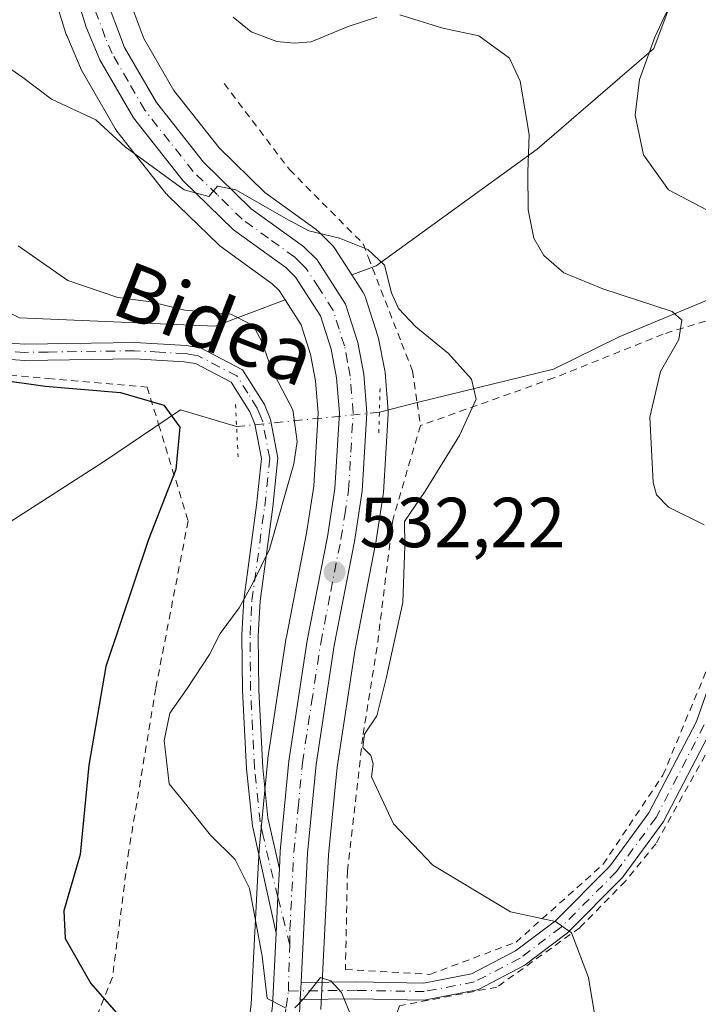
# Model space of a CAD drawing. Units: metres. Extents: x 613425 to 616851, y 4780268 to 4782644.
# Drawn here: x 615711 to 615807, y 4780383 to 4780522 of the extents above; entities that cross this region are included whole.
import ezdxf
from ezdxf.enums import TextEntityAlignment as Align

# ---------------------------------------------------------------- set-up
doc = ezdxf.new("R2010")
doc.units = ezdxf.units.M
doc.header["$MEASUREMENT"] = 0
for name, pattern in [('DGN Style 2', [1.6480167562047852, 0.988810053722871, -0.6592067024819142]), ('DGN Style 4', [2.6384748266838614, 1.318413404963828, -0.6592067024819142, 0.001648016756204785, -0.6592067024819142]), ('DGN Style 5', [1.1536117293433497, 0.4944050268614355, -0.6592067024819142])]:
    doc.linetypes.add(name, pattern=pattern)
for name, color, linetype, lineweight in [('Alambrada', 7, 'DGN Style 2', 0), ('Arbolado forestal CxS', 92, 'Continuous', 0), ('Camino Cxs', 7, 'Continuous', 0), ('Camino eje', 30, 'DGN Style 4', 13), ('Carretera de calzada única Cxs', 7, 'Continuous', 13), ('Carretera de calzada única eje', 7, 'DGN Style 4', 0), ('Corriente natural lineal', 142, 'Continuous', 13), ('Corriente natural lineal oculto', 9, 'DGN Style 4', 13), ('Curva de nivel maestra', 30, 'Continuous', 30), ('Curva de nivel normal', 30, 'Continuous', 0), ('Núcleo urbano CxS', 7, 'Continuous', 0), ('Pista no pavimentada Cxs', 111, 'Continuous', 0), ('Pista no pavimentada eje', 91, 'DGN Style 4', 0), ('Prado CxS', 92, 'Continuous', 0), ('Puente lineal', 2, 'DGN Style 5', 0), ('Punto de cota en terreno', 7, 'Continuous', 0), ('Rótulo de punto de cota en terreno', 7, 'Continuous', 0), ('Texto cartográfico', 7, 'Continuous', 0)]:
    doc.layers.add(name, color=color, linetype=linetype, lineweight=lineweight)
doc.styles.add('Style-Arial', font='txt')

# ---------------------------------------------------------------- blocks, each defined once
blk = doc.blocks.new('*U9')
at = {"layer": 'Prado CxS', "color": 92, "linetype": 'Continuous', "lineweight": 0}
for points in [[(615688.6656999999, 4780536.0781, 532.8380999999936), (615685.1403000001, 4780516.6459, 532.548299999995), (615678.1162999999, 4780492.764900001, 526.5820999999996), (615696.0789000001, 4780487.597899999, 528.0350999999937), (615710.9027000006, 4780480.1829, 527.2122999999992), (615738.6391000003, 4780479.003900001, 529.3340999999928), (615748.5588999996, 4780482.7235, 533.3071000000054), (615750.8322999999, 4780479.1909, 532.7881000000052), (615752.1675000006, 4780474.999299999, 532.3190999999933), (615752.8825000003, 4780471.278100001, 531.9486999999936), (615753.2430999996, 4780466.700300001, 531.5877000000038), (615752.6337000001, 4780456.348300001, 530.793399999995), (615751.6042999999, 4780449.696900001, 531.2007000000012), (615748.7407000001, 4780435.017899999, 531.3172999999952), (615748.7242999999, 4780434.921499999, 531.3142999999982), (615746.1243000003, 4780417.841499999, 530.9290000000037), (615746.1039000005, 4780417.678500001, 530.9229999999952), (615744.8739, 4780404.9385, 530.4792000000016), (615744.8640999999, 4780404.806500001, 530.4744000000064), (615744.7341, 4780402.313899999, 530.3861999999936), (615744.2739000004, 4780393.1897, 529.8536000000023), (615743.7697000002, 4780382.999700001, 529.3834000000061), (615741.9836999997, 4780369.3749, 527.8114999999962)], [(615753.6262999997, 4780382.2301, 530.0405000000028), (615754.7229000004, 4780404.141100001, 531.9257999999973), (615755.9183, 4780416.540300001, 533.2679000000062), (615758.4663000006, 4780433.2861, 532.7275999999983), (615761.3393000001, 4780447.9615, 533.1377999999969), (615761.3548999997, 4780448.0515, 533.1364999999934), (615762.4549000004, 4780455.161499999, 533.0377000000008), (615762.4848999997, 4780455.442700001, 533.0371000000014), (615763.1448999997, 4780466.582699999, 533.1101000000053), (615763.1501000002, 4780466.7601, 533.111699999994), (615763.1407000005, 4780466.996099999, 533.1122000000032), (615762.7106999997, 4780472.4461, 533.3383999999933), (615762.6699000001, 4780472.755899999, 533.3549999999959), (615761.7953000005, 4780477.2707, 533.6827000000048), (615761.7078999998, 4780477.612500001, 533.7170999999944), (615759.9678999997, 4780483.0625, 534.3415999999997), (615759.8236999996, 4780483.429300001, 534.366200000004), (615759.6325000003, 4780483.7741, 534.3828999999969), (615758.0241, 4780486.272700001, 534.4415000000008), (615761.4457, 4780487.5557, 535.0200999999943), (615784.2516999999, 4780504.090700001, 540.3317999999999), (615800.7865000004, 4780518.344699999, 544.9195000000036), (615805.9175000006, 4780532.0285, 545.1349000000046), (615812.1892999997, 4780538.3005, 546.8245000000024)]]:
    blk.add_polyline3d(points, dxfattribs=at)
blk = doc.blocks.new('*U17')
at = {"layer": 'Arbolado forestal CxS', "color": 92, "linetype": 'Continuous', "lineweight": 0}
for points in [[(615812.1892999997, 4780538.3005, 546.8245000000024), (615805.9175000006, 4780532.0285, 545.1349000000046), (615800.7865000004, 4780518.344699999, 544.9195000000036), (615784.2516999999, 4780504.090700001, 540.3317999999999), (615761.4457, 4780487.5557, 535.0200999999943), (615758.0241, 4780486.272700001, 534.4415000000008), (615755.6025, 4780490.0341, 535.2819000000018), (615755.3783, 4780490.338500001, 535.3772000000026), (615755.1845000006, 4780490.5483, 535.4428999999947), (615753.2845000001, 4780492.418299999, 536.0234999999957), (615753.1085000001, 4780492.578299999, 536.0703000000067), (615752.9358999999, 4780492.7127, 536.107799999998), (615745.6747000003, 4780497.953700001, 536.4804000000004), (615739.2040999997, 4780504.2521, 536.1389999999956), (615732.7988999998, 4780512.378699999, 535.4811000000045), (615728.5231, 4780519.7643, 536.4418000000006), (615725.8343000002, 4780526.9847, 537.321100000001), (615724.0623000005, 4780535.7871, 538.0813000000053), (615723.1145000001, 4780543.197100001, 538.0485999999946), (615723.2955, 4780551.1479, 538.4554999999964), (615724.5314999997, 4780560.460899999, 538.8733000000066), (615727.4382999997, 4780575.143300001, 538.9870999999986), (615735.7138999999, 4780608.1165, 539.9336999999941)], [(615716.3145000003, 4780524.312100001, 536.0878999999986), (615717.5044999998, 4780520.472100001, 535.9189999999944), (615717.5510999998, 4780520.334100001, 535.915599999993), (615717.6070999998, 4780520.191299999, 535.9128000000055), (615719.5571, 4780515.581300001, 535.7942000000039), (615719.7220999999, 4780515.2499, 535.7832999999955), (615724.4823000003, 4780507.009500001, 535.1465000000027), (615724.7241000002, 4780506.652899999, 535.1346000000049), (615731.7241000002, 4780497.7729, 535.0295999999944), (615731.7818999998, 4780497.7017, 535.0273000000016), (615731.9890999999, 4780497.478900001, 535.0224000000017), (615739.1491, 4780490.5189, 534.6921000000002), (615739.3117000004, 4780490.371900001, 534.6803000000073), (615739.4848999997, 4780490.2371, 534.6689000000042), (615746.7282999996, 4780485.011700001, 533.6527999999962), (615747.7072999999, 4780484.046900001, 533.5048999999999), (615748.5588999996, 4780482.7235, 533.3071000000054), (615738.6391000003, 4780479.003900001, 529.3340999999928), (615710.9027000006, 4780480.1829, 527.2122999999992), (615696.0789000001, 4780487.597899999, 528.0350999999937), (615678.1162999999, 4780492.764900001, 526.5820999999996), (615685.1403000001, 4780516.6459, 532.548299999995), (615688.6656999999, 4780536.0781, 532.8380999999936)]]:
    blk.add_polyline3d(points, dxfattribs=at)
blk = doc.blocks.new('5PATER')
at = {"layer": 'Punto de cota en terreno', "linetype": 'Continuous', "lineweight": 0}
h = blk.add_hatch(color=51, dxfattribs=at)
edge = h.paths.add_edge_path()
edge.add_ellipse((0, 0), major_axis=(-0.1095731443231308, -0.1110710700762829), ratio=0.9994222409660322, start_angle=0, end_angle=360)

msp = doc.modelspace()

# ---------------------------------------------------------------- linework, layer by layer
at = {"layer": 'Alambrada', "color": 7, "linetype": 'DGN Style 2', "lineweight": 0}
for points in [[(615739.9200999998, 4780513.370100001, 545.3166999999958), (615749.1801000005, 4780501.1801, 538.3194999999978), (615759.6201, 4780490.670100001, 536.8527999999933), (615760.3501000004, 4780488.7501, 536.0976999999984), (615765.0701000001, 4780476.610099999, 537.0825999999943), (615766.6001000004, 4780472.690099999, 536.4744999999966), (615767.2600999996, 4780468.1801, 537.840200000006), (615767.7301000003, 4780464.9301, 537.5258999999933)], [(615838.0500999996, 4780489.0001, 547.2241999999969), (615802.1201, 4780477.880100001, 541.3763000000035), (615786.6300999997, 4780471.6801, 543.8660999999993), (615767.7301000003, 4780464.9301, 537.5258999999933)], [(615672.5301000001, 4780478.720100001, 524.648000000001), (615681.3201000001, 4780477.020099999, 526.4988000000012), (615682.5401, 4780476.800100001, 526.2853999999934), (615699.7100999998, 4780472.9301, 525.1016999999993), (615714.9700999996, 4780471.610099999, 525.7774000000063), (615729.0100999996, 4780470.390100001, 530.016499999998), (615730.6401000004, 4780465.0701, 527.2912999999971), (615734.8101000005, 4780451.4301, 531.7118000000046), (615730.2301000003, 4780427.700099999, 529.6459999999934), (615726.4200999998, 4780404.770099999, 530.1606000000029), (615724.0900999998, 4780386.800100001, 529.6677999999956), (615720.5100999996, 4780377.9101, 528.7584999999963), (615717.4801000003, 4780365.2401, 524.6027000000031), (615716.8501000004, 4780363.1501, 524.5488000000041), (615708.9401000004, 4780337.0701, 528.3359000000055), (615699.5100999996, 4780327.770099999, 528.6059999999999), (615680.7225000003, 4780310.1917, 528.5267000000022), (615680.7224000003, 4780310.191600001, 528.5267000000022)], [(615767.7301000003, 4780464.9301, 537.5258999999933), (615763.8000999996, 4780451.550100001, 534.7581999999966), (615761.5900999998, 4780433.540100001, 534.7317999999941), (615759.5601000005, 4780420.8201, 534.7733000000007), (615757.3901000004, 4780401.8301, 533.4857000000047), (615757.1001000004, 4780387.880100001, 530.8678999999975), (615769.0701000001, 4780387.190099999, 532.2317000000039), (615781.2901, 4780391.770099999, 534.3791000000056), (615793.6201, 4780402.800100001, 537.2513999999937), (615802.1001000004, 4780415.420100001, 538.3270000000048), (615808.2801000001, 4780430.290100001, 538.7646999999997)], [(615808.8901000004, 4780419.670100001, 538.295100000003), (615801.1001000004, 4780405.6801, 537.860400000005), (615796.7801000001, 4780400.4001, 537.1089000000065), (615790.3000999996, 4780393.8101, 535.5890000000073), (615778.5701000001, 4780385.390100001, 533.1508999999933), (615764.7600999996, 4780382.7601, 531.1377999999969), (615763.4001000002, 4780378.670100001, 531.1454999999987), (615756.3701, 4780370.840100001, 541.0108999999939), (615756.2500999998, 4780368.590100001, 540.3668000000034), (615756.5000999998, 4780359.340100001, 532.6526000000014), (615756.5000999998, 4780356.940099999, 531.1149000000005), (615756.3800999997, 4780356.050100001, 531.0573000000004), (615756.1201, 4780355.800100001, 531.2151000000014), (615748.7801000001, 4780349.0801, 531.1530000000057), (615724.8400999998, 4780324.130100001, 531.2725000000064), (615712.8101000005, 4780312.220100001, 532.8678999999975), (615711.2238999996, 4780310.7075, 533.022100000002)]]:
    msp.add_polyline3d(points, dxfattribs=at)
at = {"layer": 'Arbolado forestal CxS', "color": 92, "linetype": 'Continuous', "lineweight": 0}
for points in [[(615739.2739000004, 4780731.569700001, 541.4272999999957), (615738.6951000001, 4780731.600299999, 541.4075000000012), (615730.8163000002, 4780732.0153, 541.2575999999972), (615718.8419000005, 4780728.022299999, 538.7940999999992), (615688.6637000004, 4780677.524700001, 521.3181999999942), (615678.4011000004, 4780658.1327, 517.565300000002), (615676.6902999999, 4780645.584899999, 518.1912000000011), (615665.2874999996, 4780638.169700001, 516.3796000000002), (615664.7175000003, 4780623.340500001, 518.8549000000058), (615671.5598999998, 4780618.778700001, 522.1352999999945), (615689.8049, 4780616.4965, 528.3983000000007), (615705.7074999996, 4780616.176100001, 533.5372999999963), (615705.7077000003, 4780601.260700001, 534.7103000000062), (615697.6294999998, 4780568.9453, 533.4177000000054), (615689.8057000004, 4780552.617900001, 532.0757000000012), (615688.6656999999, 4780536.0781, 532.8380999999936), (615685.1403000001, 4780516.6459, 532.548299999995), (615678.1162999999, 4780492.764900001, 526.5820999999996), (615696.0789000001, 4780487.597899999, 528.0350999999937), (615710.9027000006, 4780480.1829, 527.2122999999992), (615738.6391000003, 4780479.003900001, 529.3340999999928), (615748.5588999996, 4780482.7235, 533.3071000000054)], [(615735.7138999999, 4780608.1165, 539.9336999999941), (615727.4382999997, 4780575.143300001, 538.9870999999986), (615724.5314999997, 4780560.460899999, 538.8733000000066), (615723.2955, 4780551.1479, 538.4554999999964), (615723.1145000001, 4780543.197100001, 538.0485999999946), (615724.0623000005, 4780535.7871, 538.0813000000053), (615725.8343000002, 4780526.9847, 537.321100000001), (615728.5231, 4780519.7643, 536.4418000000006), (615732.7988999998, 4780512.378699999, 535.4811000000045), (615739.2040999997, 4780504.2521, 536.1389999999956), (615745.6747000003, 4780497.953700001, 536.4804000000004), (615752.9358999999, 4780492.7127, 536.107799999998), (615753.1085000001, 4780492.578299999, 536.0703000000067), (615753.2845000001, 4780492.418299999, 536.0234999999957), (615755.1845000006, 4780490.5483, 535.4428999999947), (615755.3783, 4780490.338500001, 535.3772000000026), (615755.6025, 4780490.0341, 535.2819000000018), (615758.0241, 4780486.272700001, 534.4415000000008)], [(615900.3989000004, 4780595.780900001, 563.9305000000022), (615893.1549000005, 4780594.750499999, 563.4869000000035), (615881.7531000003, 4780585.055299999, 561.3861999999936), (615873.2021000005, 4780579.923900001, 559.4339999999938), (615857.2389000002, 4780578.782299999, 555.761599999998), (615841.2679000003, 4780572.5097, 551.7035999999935), (615834.4259000003, 4780564.5275, 550.8874999999971), (615830.4341000002, 4780554.264699999, 551.0816999999952), (615825.8733000001, 4780544.571699999, 550.4824999999983), (615819.6013000002, 4780541.1505, 548.8028000000049), (615812.1892999997, 4780538.3005, 546.8245000000024), (615805.9175000006, 4780532.0285, 545.1349000000046), (615800.7865000004, 4780518.344699999, 544.9195000000036), (615784.2516999999, 4780504.090700001, 540.3317999999999), (615761.4457, 4780487.5557, 535.0200999999943), (615758.0241, 4780486.272700001, 534.4415000000008)], [(615716.3145000003, 4780524.312100001, 536.0878999999986), (615717.5044999998, 4780520.472100001, 535.9189999999944), (615717.5510999998, 4780520.334100001, 535.915599999993), (615717.6070999998, 4780520.191299999, 535.9128000000055), (615719.5571, 4780515.581300001, 535.7942000000039), (615719.7220999999, 4780515.2499, 535.7832999999955), (615724.4823000003, 4780507.009500001, 535.1465000000027), (615724.7241000002, 4780506.652899999, 535.1346000000049), (615731.7241000002, 4780497.7729, 535.0295999999944), (615731.7818999998, 4780497.7017, 535.0273000000016), (615731.9890999999, 4780497.478900001, 535.0224000000017), (615739.1491, 4780490.5189, 534.6921000000002), (615739.3117000004, 4780490.371900001, 534.6803000000073), (615739.4848999997, 4780490.2371, 534.6689000000042), (615746.7282999996, 4780485.011700001, 533.6527999999962), (615747.7072999999, 4780484.046900001, 533.5048999999999), (615748.5588999996, 4780482.7235, 533.3071000000054)]]:
    msp.add_polyline3d(points, dxfattribs=at)
at = {"layer": 'Camino Cxs', "color": 7, "linetype": 'Continuous', "lineweight": 0, "extrusion": (0.01633180078014428, 0.326282749215241, 0.9451311230976484), "elevation": 1570316.667490708, "flags": 128}
msp.add_lwpolyline([(-376001.9988391569, -4541361.939930381), (-376001.9988391568, -4541359.395938004)], dxfattribs=at)
at = {"layer": 'Camino Cxs', "color": 7, "linetype": 'Continuous', "lineweight": 0}
for points in [[(615809.0147000002, 4780421.9965, 538.3331999999937), (615802.1946999999, 4780408.876499999, 537.9787999999971), (615802.1693000002, 4780408.8301, 537.976999999999), (615802.0972999996, 4780408.719699999, 537.9731000000029), (615796.4572999999, 4780401.0397, 537.1328000000067), (615796.4093000004, 4780400.978700001, 537.1247000000003), (615796.3406999996, 4780400.903700001, 537.1138999999966), (615788.5107000005, 4780393.033700001, 535.2244999999966), (615788.4313000003, 4780392.960700001, 535.1999000000069), (615788.3812999995, 4780392.9211, 535.1854000000021), (615782.5713000001, 4780388.551100001, 533.9853000000003), (615782.4501, 4780388.470899999, 533.957899999994), (615775.9369000001, 4780385.0571, 532.8089999999938), (615775.7905000001, 4780384.992500001, 532.7860999999976), (615775.6042999999, 4780384.941099999, 532.7599000000046), (615768.4962999999, 4780383.5897, 531.7287000000069), (615768.2695000004, 4780383.5701, 531.6959000000061), (615758.6557, 4780383.739900001, 530.9125000000058), (615750.6939000003, 4780383.656300001, 532.8659000000043), (615750.8141000001, 4780386.057700001, 532.0347999999941), (615758.6536999998, 4780386.140100001, 530.9766999999993), (615768.1775000002, 4780385.972100001, 531.9756000000052), (615774.9808999998, 4780387.265699999, 532.924199999994), (615781.2067, 4780390.5277, 534.1638999999996), (615786.8701, 4780394.7873, 535.3951999999991), (615794.5761000002, 4780402.5327, 537.217499999999), (615800.1080999998, 4780410.0657, 538.152900000001), (615806.8460999997, 4780423.028100001, 538.3779999999971), (615812.2500999998, 4780438.404300001, 539.5607000000019)], [(615750.8141000001, 4780386.057700001, 532.0347999999941), (615758.6536999998, 4780386.140100001, 530.9766999999993), (615768.1775000002, 4780385.972100001, 531.9756000000052), (615774.9808999998, 4780387.265699999, 532.924199999994), (615781.2067, 4780390.5277, 534.1638999999996), (615786.8701, 4780394.7873, 535.3951999999991), (615794.5761000002, 4780402.5327, 537.217499999999), (615800.1080999998, 4780410.0657, 538.152900000001), (615806.8460999997, 4780423.028100001, 538.3779999999971), (615812.2500999998, 4780438.404300001, 539.5607000000019)], [(615809.0147000002, 4780421.9965, 538.3331999999937), (615802.1946999999, 4780408.876499999, 537.9787999999971), (615802.1693000002, 4780408.8301, 537.976999999999), (615802.0972999996, 4780408.719699999, 537.9731000000029), (615796.4572999999, 4780401.0397, 537.1328000000067), (615796.4093000004, 4780400.978700001, 537.1247000000003), (615796.3406999996, 4780400.903700001, 537.1138999999966), (615788.5107000005, 4780393.033700001, 535.2244999999966), (615788.4313000003, 4780392.960700001, 535.1999000000069), (615788.3812999995, 4780392.9211, 535.1854000000021), (615782.5713000001, 4780388.551100001, 533.9853000000003), (615782.4501, 4780388.470899999, 533.957899999994), (615775.9369000001, 4780385.0571, 532.8089999999938), (615775.7905000001, 4780384.992500001, 532.7860999999976), (615775.6042999999, 4780384.941099999, 532.7599000000046), (615768.4962999999, 4780383.5897, 531.7287000000069), (615768.2695000004, 4780383.5701, 531.6959000000061), (615758.6557, 4780383.739900001, 530.9125000000058), (615750.6939000003, 4780383.656300001, 532.8659000000043)]]:
    msp.add_polyline3d(points, dxfattribs=at)
at = {"layer": 'Camino eje', "color": 30, "linetype": 'DGN Style 4', "lineweight": 13}
msp.add_polyline3d([(615807.9501, 4780422.550100001, 538.3285999999935), (615801.1300999997, 4780409.4301, 538.0535999999993), (615795.4901000002, 4780401.7501, 537.148000000001), (615787.6601, 4780393.880100001, 535.2687000000005), (615781.8501000004, 4780389.5101, 534.0602999999974), (615775.3800999997, 4780386.120100001, 532.8527000000031), (615768.2801000001, 4780384.770099999, 531.8427999999985), (615758.6601, 4780384.940099999, 530.9449000000022), (615749.0175000001, 4780384.8387, 533.9986000000063)], dxfattribs=at)
at = {"layer": 'Carretera de calzada única Cxs', "color": 7, "linetype": 'Continuous', "lineweight": 13, "extrusion": (-0.998624468987798, 0.05159685737750155, 0.009323853688492399), "elevation": -368242.0823933531, "flags": 128}
msp.add_lwpolyline([(-4805806.12610076, 3964.355621063242), (-4805802.146124713, 3964.201314355818), (-4805796.994514117, 3965.55647326196)], dxfattribs=at)
at = {"layer": 'Carretera de calzada única Cxs', "color": 7, "linetype": 'Continuous', "lineweight": 13, "extrusion": (0.01633180078014428, 0.326282749215241, 0.9451311230976484), "elevation": 1570316.667490708, "flags": 128}
msp.add_lwpolyline([(-376001.9988391569, -4541361.939930381), (-376001.9988391568, -4541359.395938004)], dxfattribs=at)
at = {"layer": 'Carretera de calzada única Cxs', "color": 7, "linetype": 'Continuous', "lineweight": 13}
for points in [[(615747.7401000002, 4780402.170100001, 530.7480000000069), (615747.8601000002, 4780404.6501, 530.8316000000051), (615749.0900999998, 4780417.390100001, 531.3331999999937), (615751.6901000004, 4780434.470100001, 533.9995999999956), (615754.5601000005, 4780449.1801, 537.477899999998), (615755.6201, 4780456.030099999, 540.179999999993), (615756.2500999998, 4780466.7301, 535.899900000004), (615755.8601000002, 4780471.6801, 535.2185000000027), (615755.0800999999, 4780475.7401, 535.5344000000041), (615753.5701000001, 4780480.4801, 535.3931000000011), (615750.0500999996, 4780485.950099999, 534.4147999999988), (615748.6700999998, 4780487.3101, 534.2891999999993), (615741.2401000002, 4780492.670100001, 534.9377999999997), (615734.0800999999, 4780499.630100001, 535.4967000000033), (615727.0800999999, 4780508.5101, 536.1438999999956), (615722.3201000001, 4780516.7501, 536.5482000000047), (615720.3701, 4780521.360099999, 538.3567000000039), (615719.1801000005, 4780525.200099999, 541.7361999999994), (615717.2702000003, 4780534.670100001, 542.3852000000043), (615716.2301000003, 4780542.840100001, 539.2541000000056), (615716.4301000005, 4780551.6801, 539.3138999999937), (615717.7401000002, 4780561.5801, 539.5155999999988), (615720.7202000003, 4780576.6501, 538.6542000000045), (615729.1001000004, 4780610.020099999, 541.4116999999969)], [(615732.8300999999, 4780608.950099999, 541.5225000000064), (615724.5100999996, 4780575.800100001, 540.6647999999988), (615721.5702000001, 4780560.950099999, 544.5383000000002), (615720.3000999996, 4780551.380100001, 544.5915999999997), (615720.1101000002, 4780543.040100001, 543.3966999999975), (615721.1001000004, 4780535.300100001, 540.9946999999956), (615722.9401000004, 4780526.1601, 538.3122000000003), (615725.8000999996, 4780518.4801, 537.8123999999953), (615730.3101000005, 4780510.690099999, 539.181899999996), (615736.9702000003, 4780502.2401, 537.3457000000053), (615743.7401000002, 4780495.6501, 536.256899999993), (615751.1801000005, 4780490.280099999, 535.3938999999956), (615753.0800999999, 4780488.4101, 534.8928000000016), (615757.1102, 4780482.1501, 534.2795999999944), (615758.8501000004, 4780476.700099999, 534.9591999999975), (615759.7200999996, 4780472.210100001, 534.5599999999977), (615760.1501000002, 4780466.7601, 535.4603999999963), (615759.4901000002, 4780455.620100001, 536.6999000000069), (615758.3901000004, 4780448.5101, 534.5962000000001), (615755.5100999996, 4780433.800100001, 533.3420000000042), (615752.9401000004, 4780416.9101, 532.0535999999993), (615751.7301000003, 4780404.360099999, 531.5081999999966), (615750.8141000001, 4780386.057700001, 532.0347999999941)], [(615722.9401000004, 4780526.1601, 538.3122000000003), (615725.8000999996, 4780518.4801, 537.8123999999953), (615730.3101000005, 4780510.690099999, 539.181899999996), (615736.9702000003, 4780502.2401, 537.3457000000053), (615743.7401000002, 4780495.6501, 536.256899999993), (615751.1801000005, 4780490.280099999, 535.3938999999956), (615753.0800999999, 4780488.4101, 534.8928000000016), (615757.1102, 4780482.1501, 534.2795999999944), (615758.8501000004, 4780476.700099999, 534.9591999999975), (615759.7200999996, 4780472.210100001, 534.5599999999977), (615760.1501000002, 4780466.7601, 535.4603999999963), (615759.4901000002, 4780455.620100001, 536.6999000000069), (615758.3901000004, 4780448.5101, 534.5962000000001), (615755.5100999996, 4780433.800100001, 533.3420000000042), (615752.9401000004, 4780416.9101, 532.0535999999993), (615751.7301000003, 4780404.360099999, 531.5081999999966), (615750.8141000001, 4780386.057700001, 532.0347999999941), (615750.6939000003, 4780383.656300001, 532.8659000000043), (615750.6300999997, 4780382.380100001, 533.4324999999953)], [(615746.7600999996, 4780382.7301, 537.2263999999996), (615747.2801000001, 4780393.050100001, 531.9487999999983), (615747.5333000004, 4780398.195499999, 530.5936999999976), (615747.7401000002, 4780402.170100001, 530.7480000000069), (615747.8601000002, 4780404.6501, 530.8316000000051), (615749.0900999998, 4780417.390100001, 531.3331999999937), (615751.6901000004, 4780434.470100001, 533.9995999999956), (615754.5601000005, 4780449.1801, 537.477899999998), (615755.6201, 4780456.030099999, 540.179999999993), (615756.2500999998, 4780466.7301, 535.899900000004), (615755.8601000002, 4780471.6801, 535.2185000000027), (615755.0800999999, 4780475.7401, 535.5344000000041), (615753.5701000001, 4780480.4801, 535.3931000000011), (615750.0500999996, 4780485.950099999, 534.4147999999988), (615748.6700999998, 4780487.3101, 534.2891999999993), (615741.2401000002, 4780492.670100001, 534.9377999999997), (615734.0800999999, 4780499.630100001, 535.4967000000033), (615727.0800999999, 4780508.5101, 536.1438999999956), (615722.3201000001, 4780516.7501, 536.5482000000047), (615720.3701, 4780521.360099999, 538.3567000000039), (615719.1801000005, 4780525.200099999, 541.7361999999994)], [(615699.3157000003, 4780310.506100001, 531.9560999999958), (615707.3000999996, 4780317.4901, 531.6324000000022), (615707.7600999996, 4780317.950099999, 531.616200000004), (615710.8000999996, 4780321.030099999, 531.4480999999942), (615724.6102, 4780336.210100001, 530.2430000000022), (615736.6300999997, 4780351.120100001, 529.7339999999967), (615740.7701000003, 4780357.2401, 529.7741999999998), (615742.9501, 4780361.7401, 530.5454999999929), (615744.9302000003, 4780368.770099999, 538.642399999997), (615746.7600999996, 4780382.7301, 537.2263999999996), (615747.2801000001, 4780393.050100001, 531.9487999999983)], [(615750.6939000003, 4780383.656300001, 532.8659000000043), (615750.6300999997, 4780382.380100001, 533.4324999999953), (615748.7401999999, 4780367.9901, 540.2600999999995), (615746.5900999998, 4780360.360099999, 532.9366000000009), (615744.1401000004, 4780355.300100001, 530.1095999999961), (615739.7200999996, 4780348.7601, 530.2032999999938), (615713.4451000001, 4780318.220100001, 531.6460999999981), (615704.7274000002, 4780310.5976, 532.216499999995)]]:
    msp.add_polyline3d(points, dxfattribs=at)
at = {"layer": 'Carretera de calzada única eje', "color": 7, "linetype": 'DGN Style 4', "lineweight": 0, "extrusion": (0.01038829866207833, 0.3221354466025197, 0.9466365919892928), "elevation": 1546833.492256041, "flags": 128}
msp.add_lwpolyline([(-461350.229612078, -4541551.327096437), (-461350.2296120779, -4541558.262187507)], dxfattribs=at)
at = {"layer": 'Carretera de calzada única eje', "color": 7, "linetype": 'DGN Style 4', "lineweight": 0}
for points in [[(615749.2291000001, 4780391.4003, 531.7633999999962), (615749.2401000002, 4780393.540100001, 531.2872999999963), (615749.7901, 4780404.5001, 531.1707000000024), (615750.4001000002, 4780410.780099999, 531.4210000000021), (615751.0100999996, 4780417.1501, 531.602899999998), (615752.3101000005, 4780425.690099999, 531.8484000000026), (615753.6001000004, 4780434.130100001, 533.5136999999959), (615755.0301000001, 4780441.4901, 535.1555999999982), (615756.4700999996, 4780448.840100001, 535.6793000000034), (615757.0000999998, 4780452.270099999, 538.3968000000023), (615757.5601000005, 4780455.8201, 538.296199999997), (615757.8701, 4780461.170100001, 536.1542999999947), (615758.2001, 4780466.7401, 535.0231000000058), (615757.9801000003, 4780469.470100001, 534.5145000000048), (615757.7901, 4780471.940099999, 533.975099999996), (615757.4001000002, 4780473.970100001, 533.8965000000027), (615756.9700999996, 4780476.220100001, 534.2568000000028), (615756.2100999998, 4780478.590100001, 534.6778999999951), (615755.3400999998, 4780481.3201, 534.6854000000021), (615753.3201000001, 4780484.440099999, 534.6658000000025), (615751.5601000005, 4780487.1801, 534.4088999999949), (615750.6101000002, 4780488.110099999, 534.5706999999966), (615749.9200999998, 4780488.790100001, 534.7756999999983), (615746.2001, 4780491.4801, 535.2859000000026), (615742.4901000002, 4780494.1601, 535.4303000000073), (615738.9101, 4780497.640100001, 535.6037999999971), (615735.5201000003, 4780500.9301, 536.2465999999986), (615732.1901000004, 4780505.1601, 536.2817000000068), (615728.6901000004, 4780509.600099999, 536.9907999999997), (615726.3101000005, 4780513.720100001, 537.0443999999989), (615724.0601000005, 4780517.610099999, 536.789499999999), (615723.0800999999, 4780519.920100001, 536.7473999999929), (615721.6501000002, 4780523.7601, 537.9183000000048)], [(615702.0312000001, 4780310.551999999, 532.0381000000052), (615712.1201, 4780319.620100001, 531.5372000000061), (615719.1300999997, 4780327.300100001, 530.9636000000028), (615732.1601, 4780342.4801, 530.1680999999953), (615738.1700999998, 4780349.940099999, 529.9489999999934), (615742.4501, 4780356.270099999, 529.8237999999983), (615743.5401, 4780358.520099999, 530.3708000000044), (615744.7701000003, 4780361.050100001, 531.922900000005), (615746.8300999999, 4780368.380100001, 539.165399999998), (615747.7801000001, 4780375.5701, 539.6339000000007), (615748.7001, 4780382.550100001, 535.1046999999963), (615749.0175000001, 4780384.8387, 533.9986000000063)]]:
    msp.add_polyline3d(points, dxfattribs=at)
at = {"layer": 'Corriente natural lineal', "color": 142, "linetype": 'Continuous', "lineweight": 13}
for points in [[(615808.6001000004, 4780482.800100001, 541.0173000000068), (615795.8701, 4780477.5001, 538.6805000000022), (615786.6001000004, 4780472.920100001, 536.9085999999952), (615767.2600999996, 4780468.190099999, 533.6318000000028), (615761.9200999998, 4780466.8101, 533.031799999997)], [(615741.6808000002, 4780464.800200001, 527.4063000000025), (615733.7200999996, 4780467.140100001, 525.5078000000067), (615722.8400999998, 4780459.8101, 522.3524000000034), (615706.1201, 4780449.090100001, 519.8439000000071), (615693.9901000002, 4780444.590100001, 519.0458999999975), (615682.3000999996, 4780438.270099999, 518.7902999999933), (615662.1801000005, 4780432.7601, 515.8086000000039), (615647.5500999996, 4780430.9101, 514.2991000000038), (615637.3101000005, 4780428.2501, 513.2936999999947), (615629.1601, 4780422.460100001, 511.8263000000007), (615621.0601000005, 4780412.630100001, 509.3325999999943), (615614.8701, 4780407.220100001, 508.6915000000009), (615611.5701000001, 4780404.3301, 508.3120999999956)]]:
    msp.add_polyline3d(points, dxfattribs=at)
at = {"layer": 'Corriente natural lineal oculto', "color": 9, "linetype": 'DGN Style 4', "lineweight": 13, "extrusion": (-0.09883067475214338, 0.9951042640939426, 3.619515078107046e-05), "elevation": 4696206.760322521, "flags": 128}
msp.add_lwpolyline([(-1085204.07354145, 363.0518884484737), (-1085204.069919543, 363.0517884500129), (-1085195.346923952, 361.4555884474379), (-1085183.734687932, 357.4263884447942)], dxfattribs=at)
at = {"layer": 'Curva de nivel maestra', "color": 30, "linetype": 'Continuous', "lineweight": 30, "elevation": 525, "flags": 128}
msp.add_lwpolyline([(615707.8700000001, 4780471.470100001), (615714.5800000001, 4780470.5001), (615725.2100000001, 4780469.600099999), (615731.3600000005, 4780467.800100001), (615733.6500000004, 4780464.710100001), (615733.0800000001, 4780458.690099999), (615729.1900000004, 4780448.780099999), (615723.1399999997, 4780430.8301), (615720.7599999999, 4780416.840100001), (615719.5, 4780404.200099999), (615717.1900000004, 4780396.1801), (615717.3700000001, 4780392.270099999), (615721.04, 4780385.920100001), (615726.5800000001, 4780379.520099999)], dxfattribs=at)
at = {"layer": 'Curva de nivel normal', "color": 30, "linetype": 'Continuous', "lineweight": 0, "flags": 128}
for points, elevation in [([(615808.3399999999, 4780495.460000001), (615802.9000000004, 4780498.34), (615799.3200000003, 4780503.27), (615798.1399999997, 4780508.91), (615798.7699999996, 4780513.970000001), (615800.9600000001, 4780519.939999999), (615804.9000000004, 4780528.480000001)], 545), ([(615764.8099999996, 4780523.119999999), (615770.9100000003, 4780521.24), (615776.0199999996, 4780520.119999999), (615780.3499999996, 4780516.960000001), (615781.8499999996, 4780513.699999999), (615783.1200000001, 4780506.15), (615782.9600000001, 4780500.82), (615782.9900000002, 4780495.480000001), (615783.7999999998, 4780491.480000001), (615785.2300000006, 4780489.029999999), (615788.0599999996, 4780486.560000001), (615793.5599999996, 4780484.279999999), (615803.4100000003, 4780481.109999999), (615804.7599999999, 4780479.850000001), (615804.3399999999, 4780477.109999999), (615801.7599999999, 4780472.600000001), (615800.2199999997, 4780466.100000001), (615800.7300000006, 4780456.880000001), (615801.1900000004, 4780455.100000001), (615802.8600000005, 4780453.390000001), (615807.9299999997, 4780450.880000001)], 540), ([(615741.1799999997, 4780522.77), (615743.75, 4780520.680000001), (615747.4000000004, 4780519.33), (615749.8499999996, 4780519.109999999), (615752.25, 4780519.289999999), (615757.4800000006, 4780521.470000001), (615761.5599999996, 4780522.77)], 540), ([(615706.8399999999, 4780517.359999999), (615711.3899999997, 4780514.25), (615715.4400000004, 4780511.17), (615721.7400000002, 4780508.24), (615725.8799999999, 4780504.430000001), (615734.2599999999, 4780498.33), (615737.7400000002, 4780497.359999999), (615738.9800000006, 4780498.83), (615741.5899999999, 4780498.33), (615748.6600000003, 4780494.25), (615751.9199999999, 4780492.51), (615756.2400000002, 4780491.5), (615760.2800000003, 4780489.880000001), (615762.6500000004, 4780487.630000001), (615763.6200000001, 4780483.74), (615764.6200000001, 4780481.5), (615767.0899999999, 4780478.9), (615771.7100000001, 4780475.16), (615774.9699999997, 4780471.49), (615775.6299999999, 4780468.689999999), (615773.2599999999, 4780463.52), (615768.3799999999, 4780455.619999999), (615765.4800000006, 4780451.350000001), (615765.54, 4780447.9), (615765.25, 4780439.859999999), (615762.8600000005, 4780429.109999999), (615761.5499999998, 4780423.84), (615759.8099999996, 4780421.230000001), (615759.5800000001, 4780419.34), (615760.7100000001, 4780418.210000001), (615761.0300000003, 4780417.01), (615760.8200000003, 4780415.17), (615763.9199999999, 4780408.539999999), (615769.5, 4780402.689999999), (615780.5099999999, 4780396.060000001), (615786.8499999996, 4780394.699999999), (615789.1399999997, 4780393.08), (615791.54, 4780386.76), (615792.9500000002, 4780378.220000001)], 535), ([(615748.6200000001, 4780382.470000001), (615746.0199999996, 4780383.77), (615745.29, 4780389.76), (615743.5300000003, 4780399.430000001), (615741.4699999997, 4780403.480000001), (615737.9900000002, 4780406.91), (615734.6200000001, 4780411.130000001), (615732.1299999999, 4780414.180000001), (615731.4199999999, 4780420.310000001), (615732.2100000001, 4780424.189999999), (615734.7000000002, 4780427.67), (615737.8300000001, 4780432.49), (615739.3600000005, 4780435.49), (615742.0499999998, 4780439.109999999), (615743.9699999997, 4780442.630000001), (615746.3499999996, 4780447.439999999), (615749.8099999996, 4780459.49), (615750.2599999999, 4780462.67), (615749.6399999997, 4780467.180000001), (615746.6100000005, 4780472.91), (615745.25, 4780476.84), (615744.04, 4780479.130000001), (615740.8499999996, 4780480.710000001), (615734.3399999999, 4780481.27), (615729.5499999998, 4780482.480000001), (615724.8499999996, 4780483.060000001), (615717.7699999996, 4780485.470000001), (615710.7199999997, 4780490.4)], 530), ([(615758.0199999996, 4780381.029999999), (615756.5700000003, 4780384.640000001), (615755.0300000003, 4780386.27), (615753.5599999996, 4780386.74), (615751.2199999997, 4780383.789999999), (615749.9299999997, 4780382.460000001)], 530)]:
    msp.add_lwpolyline(points, dxfattribs=dict(at, elevation=elevation))
at = {"layer": 'Núcleo urbano CxS', "color": 7, "linetype": 'Continuous', "lineweight": 0}
for points in [[(615735.7138999999, 4780608.1165, 539.9336999999941), (615727.4382999997, 4780575.143300001, 538.9870999999986), (615724.5314999997, 4780560.460899999, 538.8733000000066), (615723.2955, 4780551.1479, 538.4554999999964), (615723.1145000001, 4780543.197100001, 538.0485999999946), (615724.0623000005, 4780535.7871, 538.0813000000053), (615725.8343000002, 4780526.9847, 537.321100000001), (615728.5231, 4780519.7643, 536.4418000000006), (615732.7988999998, 4780512.378699999, 535.4811000000045), (615739.2040999997, 4780504.2521, 536.1389999999956), (615745.6747000003, 4780497.953700001, 536.4804000000004), (615752.9358999999, 4780492.7127, 536.107799999998), (615753.1085000001, 4780492.578299999, 536.0703000000067), (615753.2845000001, 4780492.418299999, 536.0234999999957), (615755.1845000006, 4780490.5483, 535.4428999999947), (615755.3783, 4780490.338500001, 535.3772000000026), (615755.6025, 4780490.0341, 535.2819000000018), (615758.0241, 4780486.272700001, 534.4415000000008)], [(615725.8343000002, 4780526.9847, 537.321100000001), (615728.5231, 4780519.7643, 536.4418000000006), (615732.7988999998, 4780512.378699999, 535.4811000000045), (615739.2040999997, 4780504.2521, 536.1389999999956), (615745.6747000003, 4780497.953700001, 536.4804000000004), (615752.9358999999, 4780492.7127, 536.107799999998), (615753.1085000001, 4780492.578299999, 536.0703000000067), (615753.2845000001, 4780492.418299999, 536.0234999999957), (615755.1845000006, 4780490.5483, 535.4428999999947), (615755.3783, 4780490.338500001, 535.3772000000026), (615755.6025, 4780490.0341, 535.2819000000018), (615758.0241, 4780486.272700001, 534.4415000000008), (615759.6325000003, 4780483.7741, 534.3828999999969), (615759.8236999996, 4780483.429300001, 534.366200000004), (615759.9678999997, 4780483.0625, 534.3415999999997), (615761.7078999998, 4780477.612500001, 533.7170999999944), (615761.7953000005, 4780477.2707, 533.6827000000048), (615762.6699000001, 4780472.755899999, 533.3549999999959), (615762.7106999997, 4780472.4461, 533.3383999999933), (615763.1407000005, 4780466.996099999, 533.1122000000032), (615763.1501000002, 4780466.7601, 533.111699999994), (615763.1448999997, 4780466.582699999, 533.1101000000053), (615762.4848999997, 4780455.442700001, 533.0371000000014), (615762.4549000004, 4780455.161499999, 533.0377000000008), (615761.3548999997, 4780448.0515, 533.1364999999934), (615761.3393000001, 4780447.9615, 533.1377999999969), (615758.4663000006, 4780433.2861, 532.7275999999983), (615755.9183, 4780416.540300001, 533.2679000000062), (615754.7229000004, 4780404.141100001, 531.9257999999973), (615753.6262999997, 4780382.2301, 530.0405000000028)], [(615741.9836999997, 4780369.3749, 527.8114999999962), (615743.7697000002, 4780382.999700001, 529.3834000000061), (615744.2739000004, 4780393.1897, 529.8536000000023), (615744.7341, 4780402.313899999, 530.3861999999936), (615744.8640999999, 4780404.806500001, 530.4744000000064), (615744.8739, 4780404.9385, 530.4792000000016), (615746.1039000005, 4780417.678500001, 530.9229999999952), (615746.1243000003, 4780417.841499999, 530.9290000000037), (615748.7242999999, 4780434.921499999, 531.3142999999982), (615748.7407000001, 4780435.017899999, 531.3172999999952), (615751.6042999999, 4780449.696900001, 531.2007000000012), (615752.6337000001, 4780456.348300001, 530.793399999995), (615753.2430999996, 4780466.700300001, 531.5877000000038), (615752.8825000003, 4780471.278100001, 531.9486999999936), (615752.1675000006, 4780474.999299999, 532.3190999999933), (615750.8322999999, 4780479.1909, 532.7881000000052), (615748.5588999996, 4780482.7235, 533.3071000000054), (615747.7072999999, 4780484.046900001, 533.5048999999999), (615746.7282999996, 4780485.011700001, 533.6527999999962), (615739.4848999997, 4780490.2371, 534.6689000000042), (615739.3117000004, 4780490.371900001, 534.6803000000073), (615739.1491, 4780490.5189, 534.6921000000002), (615731.9890999999, 4780497.478900001, 535.0224000000017), (615731.7818999998, 4780497.7017, 535.0273000000016), (615731.7241000002, 4780497.7729, 535.0295999999944), (615724.7241000002, 4780506.652899999, 535.1346000000049), (615724.4823000003, 4780507.009500001, 535.1465000000027), (615719.7220999999, 4780515.2499, 535.7832999999955), (615719.5571, 4780515.581300001, 535.7942000000039), (615717.6070999998, 4780520.191299999, 535.9128000000055), (615717.5510999998, 4780520.334100001, 535.915599999993), (615717.5044999998, 4780520.472100001, 535.9189999999944), (615716.3145000003, 4780524.312100001, 536.0878999999986)], [(615716.3145000003, 4780524.312100001, 536.0878999999986), (615717.5044999998, 4780520.472100001, 535.9189999999944), (615717.5510999998, 4780520.334100001, 535.915599999993), (615717.6070999998, 4780520.191299999, 535.9128000000055), (615719.5571, 4780515.581300001, 535.7942000000039), (615719.7220999999, 4780515.2499, 535.7832999999955), (615724.4823000003, 4780507.009500001, 535.1465000000027), (615724.7241000002, 4780506.652899999, 535.1346000000049), (615731.7241000002, 4780497.7729, 535.0295999999944), (615731.7818999998, 4780497.7017, 535.0273000000016), (615731.9890999999, 4780497.478900001, 535.0224000000017), (615739.1491, 4780490.5189, 534.6921000000002), (615739.3117000004, 4780490.371900001, 534.6803000000073), (615739.4848999997, 4780490.2371, 534.6689000000042), (615746.7282999996, 4780485.011700001, 533.6527999999962), (615747.7072999999, 4780484.046900001, 533.5048999999999), (615748.5588999996, 4780482.7235, 533.3071000000054)], [(615758.0241, 4780486.272700001, 534.4415000000008), (615759.6325000003, 4780483.7741, 534.3828999999969), (615759.8236999996, 4780483.429300001, 534.366200000004), (615759.9678999997, 4780483.0625, 534.3415999999997), (615761.7078999998, 4780477.612500001, 533.7170999999944), (615761.7953000005, 4780477.2707, 533.6827000000048), (615762.6699000001, 4780472.755899999, 533.3549999999959), (615762.7106999997, 4780472.4461, 533.3383999999933), (615763.1407000005, 4780466.996099999, 533.1122000000032), (615763.1501000002, 4780466.7601, 533.111699999994), (615763.1448999997, 4780466.582699999, 533.1101000000053), (615762.4848999997, 4780455.442700001, 533.0371000000014), (615762.4549000004, 4780455.161499999, 533.0377000000008), (615761.3548999997, 4780448.0515, 533.1364999999934), (615761.3393000001, 4780447.9615, 533.1377999999969), (615758.4663000006, 4780433.2861, 532.7275999999983), (615755.9183, 4780416.540300001, 533.2679000000062), (615754.7229000004, 4780404.141100001, 531.9257999999973), (615753.6262999997, 4780382.2301, 530.0405000000028)], [(615748.5588999996, 4780482.7235, 533.3071000000054), (615750.8322999999, 4780479.1909, 532.7881000000052), (615752.1675000006, 4780474.999299999, 532.3190999999933), (615752.8825000003, 4780471.278100001, 531.9486999999936), (615753.2430999996, 4780466.700300001, 531.5877000000038), (615752.6337000001, 4780456.348300001, 530.793399999995), (615751.6042999999, 4780449.696900001, 531.2007000000012), (615748.7407000001, 4780435.017899999, 531.3172999999952), (615748.7242999999, 4780434.921499999, 531.3142999999982), (615746.1243000003, 4780417.841499999, 530.9290000000037), (615746.1039000005, 4780417.678500001, 530.9229999999952), (615744.8739, 4780404.9385, 530.4792000000016), (615744.8640999999, 4780404.806500001, 530.4744000000064), (615744.7341, 4780402.313899999, 530.3861999999936), (615744.2739000004, 4780393.1897, 529.8536000000023), (615743.7697000002, 4780382.999700001, 529.3834000000061), (615741.9836999997, 4780369.3749, 527.8114999999962)]]:
    msp.add_polyline3d(points, dxfattribs=at)
at = {"layer": 'Pista no pavimentada Cxs', "color": 111, "linetype": 'Continuous', "lineweight": 0, "extrusion": (-0.998624468987798, 0.05159685737750155, 0.009323853688492399), "elevation": -368242.0823933531, "flags": 128}
msp.add_lwpolyline([(-4805806.12610076, 3964.355621063242), (-4805802.146124713, 3964.201314355818), (-4805796.994514117, 3965.55647326196)], dxfattribs=at)
at = {"layer": 'Pista no pavimentada Cxs', "color": 111, "linetype": 'Continuous', "lineweight": 0}
for points in [[(615652.0100999996, 4780497.640100001, 527.9321000000054), (615682.8300999999, 4780488.620100001, 539.3117000000057), (615687.7600999996, 4780486.470100001, 536.9670999999944), (615693.9501, 4780482.1501, 531.1054000000004), (615696.1601, 4780480.920100001, 531.3418999999994), (615700.5301000001, 4780478.860099999, 531.7290999999968), (615703.5401, 4780477.7401, 531.897100000002), (615708.0900999998, 4780476.720100001, 530.7709000000032), (615711.6801000005, 4780476.450099999, 530.3730999999971), (615714.9001000002, 4780476.5001, 531.1352000000043), (615727.2500999998, 4780476.6801, 531.742499999993), (615734.5301000001, 4780476.270099999, 533.0051999999996), (615736.5900999998, 4780475.920100001, 533.4018000000069), (615742.5401, 4780472.8301, 535.8657999999997), (615745.6401000004, 4780467.920100001, 535.7394999999962), (615746.4901000002, 4780465.770099999, 535.5304999999935), (615747.5401, 4780460.350099999, 538.4845999999961), (615746.8101000005, 4780453.4001, 540.9667999999947), (615745.0100999996, 4780440.040100001, 539.4064999999973), (615744.7401000002, 4780435.220100001, 535.3888000000006), (615744.8101000005, 4780427.460100001, 531.1928999999947), (615745.3901000004, 4780416.470100001, 530.8968000000023), (615746.1201, 4780409.380100001, 530.7608999999939), (615747.7401000002, 4780402.170100001, 530.7480000000069)], [(615708.0900999998, 4780476.720100001, 530.7709000000032), (615711.6801000005, 4780476.450099999, 530.3730999999971), (615714.9001000002, 4780476.5001, 531.1352000000043), (615727.2500999998, 4780476.6801, 531.742499999993), (615734.5301000001, 4780476.270099999, 533.0051999999996), (615736.5900999998, 4780475.920100001, 533.4018000000069), (615742.5401, 4780472.8301, 535.8657999999997), (615745.6401000004, 4780467.920100001, 535.7394999999962), (615746.4901000002, 4780465.770099999, 535.5304999999935), (615747.5401, 4780460.350099999, 538.4845999999961), (615746.8101000005, 4780453.4001, 540.9667999999947), (615745.0100999996, 4780440.040100001, 539.4064999999973), (615744.7401000002, 4780435.220100001, 535.3888000000006), (615744.8101000005, 4780427.460100001, 531.1928999999947), (615745.3901000004, 4780416.470100001, 530.8968000000023), (615746.1201, 4780409.380100001, 530.7608999999939), (615747.7401000002, 4780402.170100001, 530.7480000000069), (615747.5333000004, 4780398.195499999, 530.5936999999976), (615747.2801000001, 4780393.050100001, 531.9487999999983), (615744.7200999996, 4780404.620100001, 530.5139000000054), (615743.9200999998, 4780408.2601, 530.5469000000012), (615743.0900999998, 4780416.290100001, 530.6922999999952), (615742.5000999998, 4780427.390100001, 531.0501999999979), (615742.4301000005, 4780435.270099999, 535.0420000000013), (615742.7100999998, 4780440.2601, 539.013300000006), (615744.5201000003, 4780453.6801, 539.3689000000013), (615745.2100999998, 4780460.2501, 535.6008000000002), (615744.2701000003, 4780465.120100001, 534.4988000000012), (615743.5701000001, 4780466.870100001, 535.3874999999971), (615740.9200999998, 4780471.0801, 536.6649000000034), (615735.8501000004, 4780473.710100001, 535.8681999999973), (615734.2701000003, 4780473.970100001, 535.0843000000023), (615727.2001, 4780474.380100001, 530.9364999999962), (615714.9301000005, 4780474.200099999, 528.2516999999935), (615711.6101000002, 4780474.1501, 527.652900000001), (615707.7500999998, 4780474.440099999, 527.9890000000014)], [(615747.2801000001, 4780393.050100001, 531.9487999999983), (615744.7200999996, 4780404.620100001, 530.5139000000054), (615743.9200999998, 4780408.2601, 530.5469000000012), (615743.0900999998, 4780416.290100001, 530.6922999999952), (615742.5000999998, 4780427.390100001, 531.0501999999979), (615742.4301000005, 4780435.270099999, 535.0420000000013), (615742.7100999998, 4780440.2601, 539.013300000006), (615744.5201000003, 4780453.6801, 539.3689000000013), (615745.2100999998, 4780460.2501, 535.6008000000002), (615744.2701000003, 4780465.120100001, 534.4988000000012), (615743.5701000001, 4780466.870100001, 535.3874999999971), (615740.9200999998, 4780471.0801, 536.6649000000034), (615735.8501000004, 4780473.710100001, 535.8681999999973), (615734.2701000003, 4780473.970100001, 535.0843000000023), (615727.2001, 4780474.380100001, 530.9364999999962), (615714.9301000005, 4780474.200099999, 528.2516999999935), (615711.6101000002, 4780474.1501, 527.652900000001), (615707.7500999998, 4780474.440099999, 527.9890000000014)]]:
    msp.add_polyline3d(points, dxfattribs=at)
at = {"layer": 'Pista no pavimentada eje', "color": 91, "linetype": 'DGN Style 4', "lineweight": 0}
msp.add_polyline3d([(615749.2291000001, 4780391.4003, 531.7633999999962), (615747.5333000004, 4780398.195499999, 530.5936999999976), (615746.2301000003, 4780403.395099999, 530.6205000000045), (615745.4200999998, 4780407.0001, 530.6417999999976), (615745.0201000003, 4780408.8201, 530.6533999999956), (615744.2401000002, 4780416.380100001, 530.7945999999939), (615743.9451000001, 4780421.9301, 531.0820999999996), (615743.6551000001, 4780427.425100001, 531.1214000000036), (615743.5850999998, 4780435.245100001, 535.2246000000014), (615743.8601000002, 4780440.1501, 539.2090999999928), (615745.6651, 4780453.540100001, 540.2062000000005), (615746.3750999998, 4780460.300100001, 537.0619000000006), (615745.3800999997, 4780465.4451, 535.0962000000001), (615744.9550999999, 4780466.520099999, 535.3390999999974), (615744.6051000003, 4780467.395099999, 535.6894999999931), (615743.2801000001, 4780469.5001, 535.9790000000066), (615741.7301000003, 4780471.9551, 536.324299999993), (615736.2200999996, 4780474.815099999, 534.6931999999942), (615735.1901000004, 4780474.9901, 534.3163999999961), (615734.4001000002, 4780475.120100001, 534.0660999999964), (615730.7600999996, 4780475.325099999, 532.8215000000055), (615727.2251000004, 4780475.530099999, 531.3466999999946), (615714.9151, 4780475.350099999, 529.6940999999933), (615711.6451000003, 4780475.300100001, 529.0133999999962), (615707.9200999998, 4780475.5801, 529.3819999999978)], dxfattribs=at)
at = {"layer": 'Prado CxS', "color": 92, "linetype": 'Continuous', "lineweight": 0}
for points in [[(615739.2739000004, 4780731.569700001, 541.4272999999957), (615738.6951000001, 4780731.600299999, 541.4075000000012), (615730.8163000002, 4780732.0153, 541.2575999999972), (615718.8419000005, 4780728.022299999, 538.7940999999992), (615688.6637000004, 4780677.524700001, 521.3181999999942), (615678.4011000004, 4780658.1327, 517.565300000002), (615676.6902999999, 4780645.584899999, 518.1912000000011), (615665.2874999996, 4780638.169700001, 516.3796000000002), (615664.7175000003, 4780623.340500001, 518.8549000000058), (615671.5598999998, 4780618.778700001, 522.1352999999945), (615689.8049, 4780616.4965, 528.3983000000007), (615705.7074999996, 4780616.176100001, 533.5372999999963), (615705.7077000003, 4780601.260700001, 534.7103000000062), (615697.6294999998, 4780568.9453, 533.4177000000054), (615689.8057000004, 4780552.617900001, 532.0757000000012), (615688.6656999999, 4780536.0781, 532.8380999999936), (615685.1403000001, 4780516.6459, 532.548299999995), (615678.1162999999, 4780492.764900001, 526.5820999999996), (615696.0789000001, 4780487.597899999, 528.0350999999937), (615710.9027000006, 4780480.1829, 527.2122999999992), (615738.6391000003, 4780479.003900001, 529.3340999999928), (615748.5588999996, 4780482.7235, 533.3071000000054)], [(615900.3989000004, 4780595.780900001, 563.9305000000022), (615893.1549000005, 4780594.750499999, 563.4869000000035), (615881.7531000003, 4780585.055299999, 561.3861999999936), (615873.2021000005, 4780579.923900001, 559.4339999999938), (615857.2389000002, 4780578.782299999, 555.761599999998), (615841.2679000003, 4780572.5097, 551.7035999999935), (615834.4259000003, 4780564.5275, 550.8874999999971), (615830.4341000002, 4780554.264699999, 551.0816999999952), (615825.8733000001, 4780544.571699999, 550.4824999999983), (615819.6013000002, 4780541.1505, 548.8028000000049), (615812.1892999997, 4780538.3005, 546.8245000000024), (615805.9175000006, 4780532.0285, 545.1349000000046), (615800.7865000004, 4780518.344699999, 544.9195000000036), (615784.2516999999, 4780504.090700001, 540.3317999999999), (615761.4457, 4780487.5557, 535.0200999999943), (615758.0241, 4780486.272700001, 534.4415000000008)], [(615758.0241, 4780486.272700001, 534.4415000000008), (615759.6325000003, 4780483.7741, 534.3828999999969), (615759.8236999996, 4780483.429300001, 534.366200000004), (615759.9678999997, 4780483.0625, 534.3415999999997), (615761.7078999998, 4780477.612500001, 533.7170999999944), (615761.7953000005, 4780477.2707, 533.6827000000048), (615762.6699000001, 4780472.755899999, 533.3549999999959), (615762.7106999997, 4780472.4461, 533.3383999999933), (615763.1407000005, 4780466.996099999, 533.1122000000032), (615763.1501000002, 4780466.7601, 533.111699999994), (615763.1448999997, 4780466.582699999, 533.1101000000053), (615762.4848999997, 4780455.442700001, 533.0371000000014), (615762.4549000004, 4780455.161499999, 533.0377000000008), (615761.3548999997, 4780448.0515, 533.1364999999934), (615761.3393000001, 4780447.9615, 533.1377999999969), (615758.4663000006, 4780433.2861, 532.7275999999983), (615755.9183, 4780416.540300001, 533.2679000000062), (615754.7229000004, 4780404.141100001, 531.9257999999973), (615753.6262999997, 4780382.2301, 530.0405000000028)], [(615748.5588999996, 4780482.7235, 533.3071000000054), (615750.8322999999, 4780479.1909, 532.7881000000052), (615752.1675000006, 4780474.999299999, 532.3190999999933), (615752.8825000003, 4780471.278100001, 531.9486999999936), (615753.2430999996, 4780466.700300001, 531.5877000000038), (615752.6337000001, 4780456.348300001, 530.793399999995), (615751.6042999999, 4780449.696900001, 531.2007000000012), (615748.7407000001, 4780435.017899999, 531.3172999999952), (615748.7242999999, 4780434.921499999, 531.3142999999982), (615746.1243000003, 4780417.841499999, 530.9290000000037), (615746.1039000005, 4780417.678500001, 530.9229999999952), (615744.8739, 4780404.9385, 530.4792000000016), (615744.8640999999, 4780404.806500001, 530.4744000000064), (615744.7341, 4780402.313899999, 530.3861999999936), (615744.2739000004, 4780393.1897, 529.8536000000023), (615743.7697000002, 4780382.999700001, 529.3834000000061), (615741.9836999997, 4780369.3749, 527.8114999999962)]]:
    msp.add_polyline3d(points, dxfattribs=at)
at = {"layer": 'Puente lineal', "color": 2, "linetype": 'DGN Style 5', "lineweight": 0, "extrusion": (-0.9996170267970729, 0.02706389503638433, 0.005774540920259457), "elevation": -486144.9533854119, "flags": 128}
msp.add_lwpolyline([(-4795384.259017012, 3342.978963322721), (-4795380.887815675, 3343.193666902428), (-4795377.416380323, 3342.145949434048)], dxfattribs=at)
at = {"layer": 'Puente lineal', "color": 2, "linetype": 'DGN Style 5', "lineweight": 0, "extrusion": (-0.99873448602507, -0.05025860029774919, 0.001870700497245088), "elevation": -855220.9226224481, "flags": 128}
msp.add_lwpolyline([(-4743480.143677606, 2136.239143113666), (-4743477.040121173, 2133.412738168125), (-4743472.614585416, 2131.741935244625)], dxfattribs=at)

# ---------------------------------------------------------------- block references
at = {"layer": 'Arbolado forestal CxS', "color": 92, "linetype": 'Continuous', "lineweight": 0}
msp.add_blockref('*U17', (0, 0), dxfattribs=at)
at = {"layer": 'Prado CxS', "color": 92, "linetype": 'Continuous', "lineweight": 0}
msp.add_blockref('*U9', (0, 0), dxfattribs=at)
at = {"layer": 'Punto de cota en terreno', "color": 7, "linetype": 'Continuous', "lineweight": 0, "xscale": 10, "yscale": 10, "zscale": 10}
msp.add_blockref('5PATER', (615755.5700000003, 4780444.180000001, 532.2200000000012), dxfattribs=at)

# ---------------------------------------------------------------- texts
at = {"layer": 'Rótulo de punto de cota en terreno', "color": 7, "linetype": 'Continuous', "lineweight": 0, "style": 'Style-Arial'}
msp.add_text('532,22', height=7.000000000000002, dxfattribs=at).set_placement((615759.0977999996, 4780447.707800001))
at = {"layer": 'Texto cartográfico', "color": 7, "linetype": 'Continuous', "lineweight": 0, "style": 'Style-Arial'}
msp.add_text('Bidea', height=8, rotation=338.6613896589975, dxfattribs=at).set_placement((615738.602199474, 4780479.362838821), align=Align.MIDDLE_CENTER)

doc.saveas('drawing.dxf')
